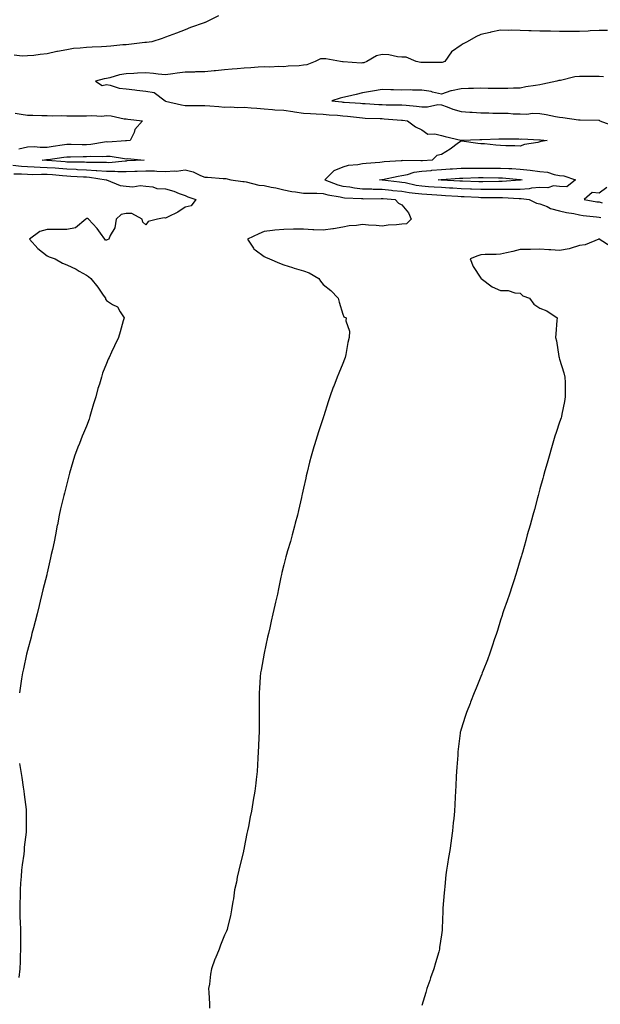
# Model space of a CAD drawing. Units: inches. Extents: x 865523 to 868163, y 7260938 to 7263578.
# Drawn here: x 866884 to 867179, y 7262634 to 7263133 of the extents above; entities that cross this region are included whole.
import ezdxf

# ---------------------------------------------------------------- set-up
doc = ezdxf.new("R2010")
doc.units = ezdxf.units.IN
doc.header["$MEASUREMENT"] = 0
doc.layers.add('Contour_86557260', color=7, linetype='Continuous', true_color=0x598c7c)

msp = doc.modelspace()

# ---------------------------------------------------------------- linework, layer by layer
at = {"layer": 'Contour_86557260'}
for points in [[(866984.89, 7263135.08, 3344), (866978.6, 7263131.92, 3344), (866978.22, 7263131.75, 3344), (866978.05, 7263131.68, 3344), (866977.65, 7263131.52, 3344), (866970.79, 7263129.19, 3344), (866968.05, 7263127.92, 3344), (866963.67, 7263126.3, 3344), (866961.72, 7263125.59, 3344), (866958.05, 7263124.24, 3344), (866956.32, 7263123.65, 3344), (866951.11, 7263121.92, 3344), (866948.46, 7263121.51, 3344), (866948.05, 7263121.49, 3344), (866947.61, 7263121.48, 3344), (866939.48, 7263120.49, 3344), (866938.05, 7263120.46, 3344), (866936.48, 7263120.35, 3344), (866930.28, 7263119.69, 3344), (866928.05, 7263119.53, 3344), (866925.56, 7263119.43, 3344), (866920.77, 7263119.21, 3344), (866918.05, 7263119.1, 3344), (866914.75, 7263118.62, 3344), (866911.42, 7263118.55, 3344), (866908.05, 7263117.91, 3344), (866903.2, 7263117.07, 3344), (866902.91, 7263117.06, 3344), (866898.05, 7263115.87, 3344), (866894.42, 7263115.54, 3344), (866891.18, 7263115.05, 3344), (866888.05, 7263114.74, 3344), (866885.28, 7263114.69, 3344), (866881.26, 7263115.13, 3344)], [(867182.27, 7263127.7, 3343), (867178.05, 7263127.63, 3343), (867173.53, 7263127.4, 3343), (867172.58, 7263127.39, 3343), (867168.05, 7263127.12, 3343), (867163.29, 7263127.15, 3343), (867162.8, 7263127.16, 3343), (867158.05, 7263127.21, 3343), (867153.4, 7263127.27, 3343), (867152.68, 7263127.29, 3343), (867148.05, 7263127.33, 3343), (867143.62, 7263127.49, 3343), (867142.44, 7263127.53, 3343), (867138.05, 7263127.67, 3343), (867133.87, 7263127.74, 3343), (867132.24, 7263127.73, 3343), (867128.05, 7263127.78, 3343), (867123.19, 7263126.77, 3343), (867122.81, 7263126.69, 3343), (867118.05, 7263125.64, 3343), (867115.53, 7263124.44, 3343), (867111.05, 7263121.92, 3343), (867109.03, 7263120.94, 3343), (867108.05, 7263120.24, 3343), (867103.18, 7263116.79, 3343), (867099.84, 7263111.92, 3343), (867098.51, 7263111.46, 3343), (867098.05, 7263111.4, 3343), (867097.51, 7263111.38, 3343), (867088.55, 7263111.42, 3343), (867088.05, 7263111.4, 3343), (867087.6, 7263111.47, 3343), (867085.3, 7263111.92, 3343), (867080.18, 7263114.05, 3343), (867078.05, 7263114.11, 3343), (867075.7, 7263114.27, 3343), (867071.38, 7263115.25, 3343), (867068.05, 7263115.42, 3343), (867065.15, 7263114.82, 3343), (867060.19, 7263111.92, 3343), (867058.66, 7263111.3, 3343), (867058.05, 7263111.18, 3343), (867057.27, 7263111.14, 3343), (867048.22, 7263111.75, 3343), (867048.05, 7263111.74, 3343), (867047.87, 7263111.73, 3343), (867046.79, 7263111.92, 3343), (867039.34, 7263113.21, 3343), (867038.05, 7263113.36, 3343), (867036.67, 7263113.31, 3343), (867034.04, 7263111.92, 3343), (867029.7, 7263110.27, 3343), (867028.05, 7263110.03, 3343), (867025.89, 7263109.76, 3343), (867020.38, 7263109.6, 3343), (867018.05, 7263109.24, 3343), (867015.59, 7263109.46, 3343), (867010.94, 7263109.03, 3343), (867008.05, 7263109.21, 3343), (867005.13, 7263109, 3343), (867001.28, 7263108.7, 3343), (866998.05, 7263108.47, 3343), (866994.35, 7263108.23, 3343), (866991.97, 7263108, 3343), (866988.05, 7263107.75, 3343), (866983.39, 7263107.26, 3343), (866982.79, 7263107.17, 3343), (866978.05, 7263106.71, 3343), (866973.34, 7263106.63, 3343), (866972.72, 7263106.59, 3343), (866968.05, 7263106.5, 3343), (866963.96, 7263106.01, 3343), (866961.85, 7263105.73, 3343), (866958.05, 7263105.25, 3343), (866954.4, 7263105.57, 3343), (866952.01, 7263105.88, 3343), (866948.05, 7263106.19, 3343), (866943.88, 7263106.09, 3343), (866941.99, 7263105.86, 3343), (866938.05, 7263105.74, 3343), (866934.76, 7263105.21, 3343), (866929.77, 7263103.64, 3343), (866928.05, 7263103.28, 3343), (866926.86, 7263103.1, 3343), (866922.53, 7263101.92, 3343), (866925.95, 7263099.82, 3343), (866928.05, 7263100.26, 3343), (866930.04, 7263099.94, 3343), (866934.51, 7263098.38, 3343), (866938.05, 7263098, 3343), (866942.46, 7263097.51, 3343), (866943.5, 7263097.37, 3343), (866948.05, 7263096.89, 3343), (866952.26, 7263096.13, 3343), (866957.95, 7263091.92, 3343), (866958.02, 7263091.89, 3343), (866958.05, 7263091.89, 3343), (866958.09, 7263091.88, 3343), (866966.12, 7263090, 3343), (866968.05, 7263089.63, 3343), (866970.35, 7263089.63, 3343), (866975.8, 7263089.66, 3343), (866978.05, 7263089.66, 3343), (866980.54, 7263089.43, 3343), (866985.19, 7263089.06, 3343), (866988.05, 7263088.79, 3343), (866991, 7263088.97, 3343), (866994.73, 7263088.6, 3343), (866998.05, 7263088.75, 3343), (867001.58, 7263088.38, 3343), (867004.4, 7263088.28, 3343), (867008.05, 7263087.85, 3343), (867012.4, 7263087.56, 3343), (867013.59, 7263087.46, 3343), (867018.05, 7263087.18, 3343), (867022.71, 7263086.58, 3343), (867023.53, 7263086.44, 3343), (867028.05, 7263085.82, 3343), (867031.66, 7263085.53, 3343), (867034.54, 7263085.44, 3343), (867038.05, 7263085.17, 3343), (867041.05, 7263084.92, 3343), (867045.33, 7263084.64, 3343), (867048.05, 7263084.42, 3343), (867050.35, 7263084.21, 3343), (867056.51, 7263083.46, 3343), (867058.05, 7263083.32, 3343), (867059.38, 7263083.25, 3343), (867066.96, 7263083.01, 3343), (867068.05, 7263082.96, 3343), (867069.05, 7263082.93, 3343), (867077.74, 7263082.23, 3343), (867078.05, 7263082.22, 3343), (867078.33, 7263082.19, 3343), (867080.82, 7263081.92, 3343), (867084.96, 7263078.82, 3343), (867088.05, 7263077.3, 3343), (867091.17, 7263075.05, 3343), (867094.67, 7263075.3, 3343), (867098.05, 7263074.39, 3343), (867100.03, 7263073.89, 3343), (867107.91, 7263072.06, 3343), (867108.05, 7263072.03, 3343), (867108.16, 7263072.03, 3343), (867117.56, 7263072.41, 3343), (867118.05, 7263072.4, 3343), (867118.53, 7263072.4, 3343), (867127.27, 7263072.7, 3343), (867128.05, 7263072.69, 3343), (867128.78, 7263072.65, 3343), (867137.33, 7263072.64, 3343), (867138.05, 7263072.6, 3343), (867138.78, 7263072.65, 3343), (867147.77, 7263072.2, 3343), (867148.05, 7263072.22, 3343), (867148.3, 7263072.17, 3343), (867151.74, 7263071.92, 3343), (867148.65, 7263071.31, 3343), (867148.05, 7263071.21, 3343), (867147.06, 7263070.92, 3343), (867140.14, 7263069.83, 3343), (867138.05, 7263069, 3343), (867135.33, 7263069.21, 3343), (867130.79, 7263069.19, 3343), (867128.05, 7263069.35, 3343), (867125.59, 7263069.46, 3343), (867119.84, 7263070.13, 3343), (867118.05, 7263070.22, 3343), (867116.51, 7263070.38, 3343), (867108.46, 7263071.51, 3343), (867108.05, 7263071.56, 3343), (867106.8, 7263070.67, 3343), (867102.46, 7263067.51, 3343), (867098.05, 7263064.77, 3343), (867095.74, 7263064.22, 3343), (867093.39, 7263061.92, 3343), (867088.38, 7263061.6, 3343), (867088.05, 7263061.57, 3343), (867087.64, 7263061.51, 3343), (867078.31, 7263061.66, 3343), (867078.05, 7263061.61, 3343), (867077.69, 7263061.56, 3343), (867068.98, 7263060.99, 3343), (867068.05, 7263060.86, 3343), (867066.87, 7263060.74, 3343), (867059.81, 7263060.16, 3343), (867058.05, 7263059.99, 3343), (867055.65, 7263059.52, 3343), (867050.81, 7263059.16, 3343), (867048.05, 7263058.42, 3343), (867043.44, 7263056.53, 3343), (867038.94, 7263051.92, 3343), (867045.54, 7263049.41, 3343), (867048.05, 7263048.8, 3343), (867051.64, 7263048.33, 3343), (867053.99, 7263047.87, 3343), (867058.05, 7263047.41, 3343), (867062.67, 7263047.3, 3343), (867063.39, 7263047.26, 3343), (867068.05, 7263047.16, 3343), (867072.79, 7263046.66, 3343), (867073.36, 7263046.61, 3343), (867078.05, 7263046.13, 3343), (867081.65, 7263045.52, 3343), (867084.71, 7263045.26, 3343), (867088.05, 7263044.77, 3343), (867090.73, 7263044.6, 3343), (867095.65, 7263044.32, 3343), (867098.05, 7263044.17, 3343), (867100.18, 7263044.05, 3343), (867106.32, 7263043.65, 3343), (867108.05, 7263043.55, 3343), (867109.61, 7263043.48, 3343), (867116.89, 7263043.07, 3343), (867118.05, 7263043.02, 3343), (867119.16, 7263043.02, 3343), (867127.07, 7263042.9, 3343), (867128.05, 7263042.9, 3343), (867129.03, 7263042.91, 3343), (867137.54, 7263042.43, 3343), (867138.05, 7263042.43, 3343), (867138.59, 7263042.46, 3343), (867142.66, 7263041.92, 3343), (867146.3, 7263040.17, 3343), (867148.05, 7263039.76, 3343), (867151.64, 7263038.34, 3343), (867153.45, 7263037.32, 3343), (867158.05, 7263036.24, 3343), (867161.46, 7263035.34, 3343), (867165.16, 7263034.81, 3343), (867168.05, 7263034.18, 3343), (867170.04, 7263033.9, 3343), (867176.73, 7263033.24, 3343), (867178.05, 7263033.06, 3343), (867178.97, 7263032.85, 3343)], [(867180.33, 7263104.21, 3342), (867178.05, 7263104.32, 3342), (867175.62, 7263104.35, 3342), (867170.51, 7263104.38, 3342), (867168.05, 7263104.41, 3342), (867165.81, 7263104.16, 3342), (867158.51, 7263102.38, 3342), (867158.05, 7263102.31, 3342), (867157.7, 7263102.26, 3342), (867156.54, 7263101.92, 3342), (867149.5, 7263100.46, 3342), (867148.05, 7263100.14, 3342), (867145.86, 7263099.73, 3342), (867140.85, 7263099.12, 3342), (867138.05, 7263098.49, 3342), (867134.58, 7263098.45, 3342), (867131.77, 7263098.2, 3342), (867128.05, 7263098.16, 3342), (867124.39, 7263098.26, 3342), (867121.73, 7263098.25, 3342), (867118.05, 7263098.34, 3342), (867114.31, 7263098.18, 3342), (867111.72, 7263098.26, 3342), (867108.05, 7263098.09, 3342), (867103.25, 7263097.12, 3342), (867102.83, 7263097.13, 3342), (867098.05, 7263095.31, 3342), (867093.6, 7263096.37, 3342), (867092.84, 7263096.71, 3342), (867088.05, 7263097.36, 3342), (867083.45, 7263097.32, 3342), (867082.49, 7263097.49, 3342), (867078.05, 7263097.43, 3342), (867073.69, 7263097.56, 3342), (867072.34, 7263097.63, 3342), (867068.05, 7263097.77, 3342), (867063.08, 7263096.95, 3342), (867063.02, 7263096.95, 3342), (867058.05, 7263096.03, 3342), (867054.8, 7263095.17, 3342), (867050.4, 7263094.27, 3342), (867048.05, 7263093.7, 3342), (867046.69, 7263093.28, 3342), (867042.46, 7263091.92, 3342), (867047.54, 7263091.41, 3342), (867048.05, 7263091.36, 3342), (867048.66, 7263091.31, 3342), (867056.92, 7263090.8, 3342), (867058.05, 7263090.69, 3342), (867059.35, 7263090.62, 3342), (867066.27, 7263090.14, 3342), (867068.05, 7263090.05, 3342), (867069.98, 7263089.99, 3342), (867076.15, 7263090.02, 3342), (867078.05, 7263089.94, 3342), (867080.24, 7263089.73, 3342), (867085.42, 7263089.29, 3342), (867088.05, 7263089.03, 3342), (867091.07, 7263088.9, 3342), (867096.3, 7263090.17, 3342), (867098.05, 7263090.03, 3342), (867100.95, 7263089.02, 3342), (867103.92, 7263087.79, 3342), (867108.05, 7263086.61, 3342), (867112.41, 7263086.29, 3342), (867113.74, 7263086.23, 3342), (867118.05, 7263085.91, 3342), (867122.05, 7263085.91, 3342), (867124.16, 7263085.81, 3342), (867128.05, 7263085.81, 3342), (867131.87, 7263085.74, 3342), (867134.51, 7263085.46, 3342), (867138.05, 7263085.38, 3342), (867141.38, 7263085.24, 3342), (867144.22, 7263085.75, 3342), (867148.05, 7263085.65, 3342), (867151.18, 7263085.05, 3342), (867155.91, 7263084.06, 3342), (867158.05, 7263083.64, 3342), (867159.69, 7263083.56, 3342), (867167.55, 7263082.42, 3342), (867168.05, 7263082.39, 3342), (867168.52, 7263082.39, 3342), (867177.86, 7263082.11, 3342), (867178.05, 7263082.11, 3342), (867178.2, 7263082.07, 3342), (867178.45, 7263081.92, 3342), (867185.39, 7263079.26, 3342)], [(866881.87, 7263085.74, 3344), (866884.75, 7263085.22, 3344), (866888.05, 7263084.67, 3344), (866890.78, 7263084.65, 3344), (866895.4, 7263084.57, 3344), (866898.05, 7263084.55, 3344), (866900.51, 7263084.38, 3344), (866905.41, 7263084.57, 3344), (866908.05, 7263084.42, 3344), (866910.55, 7263084.42, 3344), (866915.65, 7263084.32, 3344), (866918.05, 7263084.32, 3344), (866920.68, 7263084.56, 3344), (866925.77, 7263084.21, 3344), (866928.05, 7263084.49, 3344), (866930.46, 7263084.32, 3344), (866937.03, 7263082.94, 3344), (866938.05, 7263082.85, 3344), (866938.9, 7263082.77, 3344), (866946.42, 7263081.92, 3344), (866942.56, 7263077.41, 3344), (866942.1, 7263075.97, 3344), (866940.18, 7263071.92, 3344), (866938.31, 7263071.67, 3344), (866938.05, 7263071.66, 3344), (866937.8, 7263071.67, 3344), (866928.87, 7263071.1, 3344), (866928.05, 7263071.14, 3344), (866927.19, 7263071.06, 3344), (866920.12, 7263069.85, 3344), (866918.05, 7263069.7, 3344), (866915.84, 7263069.7, 3344), (866910.16, 7263069.81, 3344), (866908.05, 7263069.81, 3344), (866905.59, 7263069.46, 3344), (866901.14, 7263068.82, 3344), (866898.05, 7263068.39, 3344), (866894.44, 7263068.32, 3344), (866891.35, 7263068.62, 3344), (866888.05, 7263068.52, 3344), (866883.57, 7263067.44, 3344)], [(866880.53, 7263059.44, 3344), (866884.98, 7263058.85, 3344), (866888.05, 7263058.65, 3344), (866891.39, 7263058.58, 3344), (866894.47, 7263058.34, 3344), (866898.05, 7263058.27, 3344), (866902.03, 7263057.94, 3344), (866903.92, 7263057.79, 3344), (866908.05, 7263057.44, 3344), (866912.7, 7263057.27, 3344), (866913.39, 7263057.26, 3344), (866918.05, 7263057.09, 3344), (866922.88, 7263056.74, 3344), (866923.29, 7263056.68, 3344), (866928.05, 7263056.29, 3344), (866932.4, 7263056.27, 3344), (866933.86, 7263056.11, 3344), (866938.05, 7263056.09, 3344), (866942.44, 7263056.3, 3344), (866943.61, 7263056.36, 3344), (866948.05, 7263056.58, 3344), (866952.56, 7263056.43, 3344), (866953.71, 7263056.27, 3344), (866958.05, 7263056.09, 3344), (866962.61, 7263056.48, 3344), (866963.65, 7263056.31, 3344), (866968.05, 7263056.96, 3344), (866972.11, 7263055.98, 3344), (866975.86, 7263054.11, 3344), (866978.05, 7263053.31, 3344), (866979.45, 7263053.32, 3344), (866987.32, 7263052.65, 3344), (866988.05, 7263052.66, 3344), (866988.72, 7263052.58, 3344), (866991.2, 7263051.92, 3344), (866997.3, 7263051.17, 3344), (866998.05, 7263051.13, 3344), (866998.98, 7263050.99, 3344), (867005.44, 7263049.31, 3344), (867008.05, 7263049.02, 3344), (867011.74, 7263048.24, 3344), (867014.03, 7263047.91, 3344), (867018.05, 7263046.89, 3344), (867022.13, 7263046, 3344), (867024.09, 7263045.88, 3344), (867028.05, 7263045.22, 3344), (867031.28, 7263045.15, 3344), (867034.85, 7263045.12, 3344), (867038.05, 7263045.05, 3344), (867040.45, 7263044.32, 3344), (867046.7, 7263043.27, 3344), (867048.05, 7263042.94, 3344), (867048.95, 7263042.82, 3344), (867057.52, 7263042.45, 3344), (867058.05, 7263042.39, 3344), (867058.51, 7263042.38, 3344), (867067.47, 7263042.5, 3344), (867068.05, 7263042.49, 3344), (867068.56, 7263042.43, 3344), (867074.66, 7263041.92, 3344), (867076.21, 7263040.08, 3344), (867078.05, 7263039.25, 3344), (867081.35, 7263035.22, 3344), (867082.73, 7263031.92, 3344), (867080.27, 7263029.7, 3344), (867078.05, 7263029.47, 3344), (867075.24, 7263029.11, 3344), (867071.04, 7263028.93, 3344), (867068.05, 7263028.46, 3344), (867064.95, 7263028.81, 3344), (867060.99, 7263028.98, 3344), (867058.05, 7263029.28, 3344), (867054.95, 7263028.81, 3344), (867051.33, 7263028.64, 3344), (867048.05, 7263028.02, 3344), (867043.25, 7263027.12, 3344), (867042.95, 7263027.03, 3344), (867038.05, 7263026.36, 3344), (867033.33, 7263026.65, 3344), (867032.79, 7263026.67, 3344), (867028.05, 7263026.96, 3344), (867023.1, 7263026.87, 3344), (867023, 7263026.87, 3344), (867018.05, 7263026.78, 3344), (867013.55, 7263026.42, 3344), (867012.35, 7263026.22, 3344), (867008.05, 7263025.81, 3344), (867005.38, 7263024.6, 3344), (866999.71, 7263021.92, 3344), (867002.7, 7263017.26, 3344), (867002.93, 7263016.8, 3344), (867003.56, 7263016.41, 3344), (867008.05, 7263013.07, 3344), (867008.87, 7263012.74, 3344), (867010.91, 7263011.92, 3344), (867015.83, 7263009.7, 3344), (867018.05, 7263008.87, 3344), (867022.5, 7263007.47, 3344), (867023.33, 7263007.2, 3344), (867028.05, 7263005.77, 3344), (867030.98, 7263004.85, 3344), (867035.86, 7263001.92, 3344), (867036.63, 7263000.49, 3344), (867038.05, 7262998.92, 3344), (867041.9, 7262995.78, 3344), (867045.67, 7262991.92, 3344), (867046.12, 7262990, 3344), (867048.05, 7262983.8, 3344), (867048.58, 7262982.45, 3344), (867049.66, 7262981.92, 3344), (867049.49, 7262980.48, 3344), (867051.37, 7262975.24, 3344), (867051.22, 7262971.92, 3344), (867050.51, 7262969.46, 3344), (867049.49, 7262963.37, 3344), (867049.15, 7262961.92, 3344), (867048.87, 7262961.1, 3344), (867048.05, 7262958.85, 3344), (867046.02, 7262953.95, 3344), (867045.2, 7262951.92, 3344), (867043.42, 7262947.29, 3344), (867043.21, 7262946.76, 3344), (867041.45, 7262941.92, 3344), (867040.6, 7262939.37, 3344), (867038.35, 7262932.22, 3344), (867038.25, 7262931.92, 3344), (867038.2, 7262931.76, 3344), (867038.05, 7262931.3, 3344), (867035.77, 7262924.21, 3344), (867035.01, 7262921.92, 3344), (867033.67, 7262917.55, 3344), (867033.39, 7262916.59, 3344), (867031.93, 7262911.92, 3344), (867031.16, 7262908.8, 3344), (867029.92, 7262903.8, 3344), (867029.46, 7262901.92, 3344), (867029.22, 7262900.76, 3344), (867028.05, 7262895.6, 3344), (867027.4, 7262892.56, 3344), (867027.26, 7262891.92, 3344), (867027.02, 7262890.89, 3344), (867025.61, 7262884.36, 3344), (867024.99, 7262881.92, 3344), (867023.93, 7262877.8, 3344), (867023.59, 7262876.38, 3344), (867022.32, 7262871.92, 3344), (867021.44, 7262868.53, 3344), (867020, 7262863.87, 3344), (867019.44, 7262861.92, 3344), (867019.16, 7262860.82, 3344), (867018.05, 7262856.73, 3344), (867017.14, 7262852.84, 3344), (867016.91, 7262851.92, 3344), (867016.6, 7262850.46, 3344), (867015.41, 7262844.56, 3344), (867014.83, 7262841.92, 3344), (867013.89, 7262837.76, 3344), (867013.59, 7262836.37, 3344), (867012.54, 7262831.92, 3344), (867011.75, 7262828.22, 3344), (867010.96, 7262824.83, 3344), (867010.31, 7262821.92, 3344), (867009.9, 7262820.07, 3344), (867008.05, 7262811.92, 3344), (867006.55, 7262803.41, 3344), (867006.27, 7262801.92, 3344), (867006.14, 7262800.02, 3344), (867005.74, 7262794.23, 3344), (867005.57, 7262791.92, 3344), (867005.58, 7262789.45, 3344), (867005.55, 7262784.42, 3344), (867005.55, 7262781.92, 3344), (867005.6, 7262779.47, 3344), (867005.53, 7262774.44, 3344), (867005.58, 7262771.92, 3344), (867005.49, 7262769.35, 3344), (867005.17, 7262764.8, 3344), (867005.08, 7262761.92, 3344), (867004.93, 7262758.8, 3344), (867004.66, 7262755.31, 3344), (867004.52, 7262751.92, 3344), (867004.09, 7262747.96, 3344), (867003.84, 7262746.13, 3344), (867003.4, 7262741.92, 3344), (867002.59, 7262737.38, 3344), (867002.44, 7262736.31, 3344), (867001.71, 7262731.92, 3344), (867001.01, 7262728.96, 3344), (867000.15, 7262724.02, 3344), (866999.71, 7262721.92, 3344), (866999.38, 7262720.58, 3344), (866998.05, 7262713.38, 3344), (866997.78, 7262712.19, 3344), (866997.71, 7262711.92, 3344), (866997.61, 7262711.48, 3344), (866995.82, 7262704.15, 3344), (866995.28, 7262701.92, 3344), (866994.5, 7262698.37, 3344), (866994.02, 7262695.95, 3344), (866993.1, 7262691.92, 3344), (866992.5, 7262687.47, 3344), (866992.22, 7262686.09, 3344), (866991.57, 7262681.92, 3344), (866991.09, 7262678.87, 3344), (866989.72, 7262673.59, 3344), (866989.4, 7262671.92, 3344), (866988.98, 7262670.98, 3344), (866988.05, 7262669.05, 3344), (866986.02, 7262663.95, 3344), (866985.26, 7262661.92, 3344), (866983.21, 7262657.08, 3344), (866983.11, 7262656.86, 3344), (866981.34, 7262651.92, 3344), (866980.82, 7262649.16, 3344), (866980.33, 7262644.2, 3344), (866979.95, 7262641.92, 3344), (866980.03, 7262639.95, 3344), (866980.36, 7262634.22, 3344), (866980.43, 7262631.92, 3344)], [(866881.1, 7263054.97, 3345), (866885.02, 7263054.95, 3345), (866888.05, 7263054.75, 3345), (866890.82, 7263054.69, 3345), (866895.1, 7263054.87, 3345), (866898.05, 7263054.82, 3345), (866900.73, 7263054.6, 3345), (866905.83, 7263054.15, 3345), (866908.05, 7263053.95, 3345), (866910.01, 7263053.88, 3345), (866916.52, 7263053.45, 3345), (866918.05, 7263053.39, 3345), (866919.43, 7263053.3, 3345), (866928.03, 7263051.92, 3345), (866928.05, 7263051.9, 3345), (866928.07, 7263051.9, 3345), (866935.14, 7263049.01, 3345), (866938.05, 7263048.69, 3345), (866941.53, 7263048.44, 3345), (866945.16, 7263049.03, 3345), (866948.05, 7263048.71, 3345), (866951.6, 7263048.38, 3345), (866953.68, 7263047.55, 3345), (866958.05, 7263047.35, 3345), (866962.24, 7263046.11, 3345), (866964.96, 7263045.01, 3345), (866968.05, 7263043.93, 3345), (866969.45, 7263043.32, 3345), (866973.51, 7263041.92, 3345), (866971.14, 7263038.83, 3345), (866968.05, 7263038.16, 3345), (866964.35, 7263035.62, 3345), (866959.36, 7263033.23, 3345), (866958.05, 7263032.53, 3345), (866957.37, 7263032.59, 3345), (866954, 7263031.92, 3345), (866949.22, 7263030.75, 3345), (866948.05, 7263029.13, 3345), (866946.57, 7263030.44, 3345), (866946.29, 7263031.92, 3345), (866940.94, 7263034.81, 3345), (866938.05, 7263034.95, 3345), (866935.63, 7263034.34, 3345), (866932.98, 7263031.92, 3345), (866932.36, 7263027.61, 3345), (866929.92, 7263023.8, 3345), (866929.24, 7263021.92, 3345), (866928.48, 7263021.49, 3345), (866928.05, 7263021.31, 3345), (866927.56, 7263021.43, 3345), (866927.34, 7263021.92, 3345), (866925.14, 7263024.83, 3345), (866923.37, 7263027.24, 3345), (866919.05, 7263031.92, 3345), (866918.41, 7263032.28, 3345), (866918.05, 7263032.31, 3345), (866917.77, 7263032.2, 3345), (866917.58, 7263031.92, 3345), (866912.45, 7263027.52, 3345), (866908.05, 7263026.76, 3345), (866903.19, 7263026.78, 3345), (866902.86, 7263026.73, 3345), (866898.05, 7263026.76, 3345), (866894.26, 7263025.71, 3345), (866889.05, 7263021.92, 3345), (866893.28, 7263017.14, 3345), (866898.05, 7263013.33, 3345), (866899.11, 7263012.97, 3345), (866902.13, 7263011.92, 3345), (866905.77, 7263009.64, 3345), (866908.05, 7263008.84, 3345), (866912.71, 7263006.59, 3345), (866914.29, 7263005.68, 3345), (866918.05, 7263003.63, 3345), (866919.07, 7263002.95, 3345), (866920.2, 7263001.92, 3345), (866923.7, 7262997.56, 3345), (866926.48, 7262993.49, 3345), (866927.58, 7262991.92, 3345), (866927.62, 7262991.49, 3345), (866928.05, 7262990.83, 3345), (866931.19, 7262988.79, 3345), (866933.72, 7262987.59, 3345), (866935.01, 7262984.96, 3345), (866937.04, 7262981.92, 3345), (866936.64, 7262980.51, 3345), (866935.03, 7262974.95, 3345), (866934.18, 7262971.92, 3345), (866932.19, 7262967.78, 3345), (866930.68, 7262964.56, 3345), (866929.44, 7262961.92, 3345), (866928.98, 7262960.99, 3345), (866928.05, 7262958.76, 3345), (866926.13, 7262953.84, 3345), (866925.54, 7262951.92, 3345), (866924.52, 7262948.38, 3345), (866923.8, 7262946.17, 3345), (866922.65, 7262941.92, 3345), (866921.61, 7262938.37, 3345), (866920.4, 7262934.26, 3345), (866919.71, 7262931.92, 3345), (866919.32, 7262930.65, 3345), (866918.05, 7262927.05, 3345), (866916.46, 7262923.51, 3345), (866915.81, 7262921.92, 3345), (866914.35, 7262918.22, 3345), (866913.58, 7262916.38, 3345), (866911.94, 7262911.92, 3345), (866911.07, 7262908.9, 3345), (866909.39, 7262903.27, 3345), (866908.99, 7262901.92, 3345), (866908.82, 7262901.15, 3345), (866908.05, 7262897.78, 3345), (866906.82, 7262893.15, 3345), (866906.49, 7262891.92, 3345), (866906.01, 7262889.88, 3345), (866904.85, 7262885.12, 3345), (866904.12, 7262881.92, 3345), (866903.23, 7262877.11, 3345), (866903.17, 7262876.79, 3345), (866902.29, 7262871.92, 3345), (866901.51, 7262868.46, 3345), (866900.66, 7262864.53, 3345), (866900.1, 7262861.92, 3345), (866899.73, 7262860.24, 3345), (866898.05, 7262852.71, 3345), (866897.91, 7262852.07, 3345), (866897.88, 7262851.92, 3345), (866897.82, 7262851.69, 3345), (866895.89, 7262844.08, 3345), (866895.35, 7262841.92, 3345), (866894.46, 7262838.34, 3345), (866893.92, 7262836.05, 3345), (866892.9, 7262831.92, 3345), (866891.92, 7262828.04, 3345), (866891.02, 7262824.89, 3345), (866890.22, 7262821.92, 3345), (866889.82, 7262820.15, 3345), (866888.05, 7262813.38, 3345), (866887.75, 7262812.22, 3345), (866887.66, 7262811.92, 3345), (866887.56, 7262811.43, 3345), (866886.01, 7262803.96, 3345), (866885.55, 7262801.92, 3345), (866885.03, 7262798.9, 3345), (866884.52, 7262795.45, 3345), (866883.91, 7262791.92, 3345)], [(867181.98, 7263047.98, 3342), (867178.05, 7263045.2, 3342), (867174.54, 7263045.44, 3342), (867170.43, 7263041.92, 3342), (867176.97, 7263040.84, 3342), (867178.05, 7263040.7, 3342), (867179.66, 7263040.32, 3342)], [(867184.12, 7263017.99, 3343), (867178.18, 7263021.92, 3343), (867178.14, 7263022.01, 3343), (867178.05, 7263022.04, 3343), (867177.99, 7263021.98, 3343), (867177.91, 7263021.92, 3343), (867171.07, 7263018.9, 3343), (867168.05, 7263018.63, 3343), (867163.31, 7263017.17, 3343), (867162.96, 7263017.01, 3343), (867158.05, 7263016.11, 3343), (867153.6, 7263016.37, 3343), (867152.58, 7263016.45, 3343), (867148.05, 7263016.71, 3343), (867143.33, 7263016.64, 3343), (867142.76, 7263016.64, 3343), (867138.05, 7263016.56, 3343), (867134.32, 7263015.65, 3343), (867131.1, 7263014.97, 3343), (867128.05, 7263014.26, 3343), (867125.89, 7263014.08, 3343), (867120.21, 7263014.08, 3343), (867118.05, 7263013.92, 3343), (867116.5, 7263013.47, 3343), (867112.62, 7263011.92, 3343), (867114.14, 7263008.01, 3343), (867118.05, 7263002.09, 3343), (867118.14, 7263002.01, 3343), (867118.15, 7263001.92, 3343), (867123.87, 7262997.74, 3343), (867128.05, 7262995.86, 3343), (867131.87, 7262995.75, 3343), (867135.33, 7262994.64, 3343), (867138.05, 7262994.5, 3343), (867139.3, 7262993.17, 3343), (867142.72, 7262991.92, 3343), (867144.95, 7262988.82, 3343), (867148.05, 7262986.9, 3343), (867151.56, 7262985.44, 3343), (867156.82, 7262981.92, 3343), (867156.69, 7262980.56, 3343), (867156.17, 7262973.8, 3343), (867155.99, 7262971.92, 3343), (867156.41, 7262970.28, 3343), (867157.66, 7262962.31, 3343), (867157.74, 7262961.92, 3343), (867157.82, 7262961.69, 3343), (867158.05, 7262960.98, 3343), (867160.18, 7262954.05, 3343), (867160.7, 7262951.92, 3343), (867160.8, 7262949.18, 3343), (867160.82, 7262944.69, 3343), (867160.92, 7262941.92, 3343), (867160.47, 7262939.5, 3343), (867159.21, 7262933.08, 3343), (867158.99, 7262931.92, 3343), (867158.77, 7262931.21, 3343), (867158.05, 7262929.06, 3343), (867156.2, 7262923.77, 3343), (867155.63, 7262921.92, 3343), (867154.63, 7262918.5, 3343), (867153.89, 7262916.08, 3343), (867152.68, 7262911.92, 3343), (867151.66, 7262908.31, 3343), (867150.57, 7262904.44, 3343), (867149.84, 7262901.92, 3343), (867149.48, 7262900.49, 3343), (867148.05, 7262895.22, 3343), (867147.34, 7262892.62, 3343), (867147.14, 7262891.92, 3343), (867146.79, 7262890.66, 3343), (867145.22, 7262884.74, 3343), (867144.44, 7262881.92, 3343), (867143.03, 7262876.94, 3343), (867143.01, 7262876.88, 3343), (867141.57, 7262871.92, 3343), (867140.85, 7262869.13, 3343), (867139.14, 7262863.01, 3343), (867138.85, 7262861.92, 3343), (867138.68, 7262861.29, 3343), (867138.05, 7262859.21, 3343), (867136.37, 7262853.6, 3343), (867135.85, 7262851.92, 3343), (867134.74, 7262848.62, 3343), (867133.91, 7262846.06, 3343), (867132.53, 7262841.92, 3343), (867131.4, 7262838.57, 3343), (867129.64, 7262833.51, 3343), (867129.1, 7262831.92, 3343), (867128.84, 7262831.13, 3343), (867128.05, 7262828.71, 3343), (867126.49, 7262823.48, 3343), (867125.96, 7262821.92, 3343), (867124.88, 7262818.76, 3343), (867123.97, 7262816, 3343), (867122.56, 7262811.92, 3343), (867121.38, 7262808.59, 3343), (867119.24, 7262803.11, 3343), (867118.8, 7262801.92, 3343), (867118.58, 7262801.39, 3343), (867118.05, 7262800.12, 3343), (867115.71, 7262794.25, 3343), (867114.66, 7262791.92, 3343), (867112.86, 7262787.12, 3343), (867112.59, 7262786.46, 3343), (867110.81, 7262781.92, 3343), (867110.11, 7262779.86, 3343), (867108.05, 7262773.37, 3343), (867107.74, 7262772.23, 3343), (867107.65, 7262771.92, 3343), (867107.59, 7262771.46, 3343), (867106.64, 7262763.33, 3343), (867106.45, 7262761.92, 3343), (867106.33, 7262760.2, 3343), (867105.8, 7262754.18, 3343), (867105.66, 7262751.92, 3343), (867105.6, 7262749.48, 3343), (867105.3, 7262744.66, 3343), (867105.22, 7262741.92, 3343), (867105.08, 7262738.94, 3343), (867104.79, 7262735.18, 3343), (867104.62, 7262731.92, 3343), (867104.29, 7262728.16, 3343), (867104.1, 7262725.88, 3343), (867103.75, 7262721.92, 3343), (867103.01, 7262716.96, 3343), (867103, 7262716.86, 3343), (867102.26, 7262711.92, 3343), (867101.65, 7262708.32, 3343), (867101.14, 7262705.01, 3343), (867100.64, 7262701.92, 3343), (867100.36, 7262699.62, 3343), (867099.8, 7262693.67, 3343), (867099.6, 7262691.92, 3343), (867099.5, 7262690.47, 3343), (867098.85, 7262682.72, 3343), (867098.79, 7262681.92, 3343), (867098.78, 7262681.19, 3343), (867098.43, 7262672.3, 3343), (867098.43, 7262671.92, 3343), (867098.4, 7262671.57, 3343), (867098.05, 7262669.17, 3343), (867097.17, 7262662.8, 3343), (867097.05, 7262661.92, 3343), (867096.67, 7262660.54, 3343), (867095.07, 7262654.9, 3343), (867094.27, 7262651.92, 3343), (867092.59, 7262647.38, 3343), (867092.11, 7262645.98, 3343), (867090.68, 7262641.92, 3343), (867090.08, 7262639.89, 3343), (867088.05, 7262633.26, 3343)], [(866883.98, 7262755.99, 3345), (866884.62, 7262751.92, 3345), (866885.12, 7262748.99, 3345), (866885.86, 7262744.11, 3345), (866886.21, 7262741.92, 3345), (866886.4, 7262740.27, 3345), (866887.34, 7262732.63, 3345), (866887.42, 7262731.92, 3345), (866887.43, 7262731.3, 3345), (866887.34, 7262722.63, 3345), (866887.34, 7262721.92, 3345), (866887.31, 7262721.18, 3345), (866886.42, 7262713.55, 3345), (866886.35, 7262711.92, 3345), (866886.17, 7262710.04, 3345), (866885.3, 7262704.66, 3345), (866885.06, 7262701.92, 3345), (866884.87, 7262698.74, 3345), (866884.57, 7262695.4, 3345), (866884.37, 7262691.92, 3345), (866884.24, 7262688.11, 3345), (866884.17, 7262685.8, 3345), (866884.07, 7262681.92, 3345), (866884.19, 7262678.06, 3345), (866884.32, 7262675.65, 3345), (866884.46, 7262671.92, 3345), (866884.43, 7262668.31, 3345), (866884.53, 7262665.45, 3345), (866884.54, 7262661.92, 3345), (866884.39, 7262658.26, 3345), (866884.37, 7262655.6, 3345), (866884.18, 7262651.92, 3345), (866883.67, 7262647.55, 3345)]]:
    msp.add_polyline3d(points, dxfattribs=at)
for points in [[(866938.05, 7263061.48, 3343), (866937.61, 7263061.48, 3343), (866929.32, 7263060.64, 3343), (866928.05, 7263060.65, 3343), (866926.88, 7263060.75, 3343), (866919.28, 7263060.69, 3343), (866918.05, 7263060.78, 3343), (866916.95, 7263060.82, 3343), (866909.09, 7263060.88, 3343), (866908.05, 7263060.92, 3343), (866907.13, 7263061, 3343), (866898.26, 7263061.71, 3343), (866898.05, 7263061.72, 3343), (866897.86, 7263061.72, 3343), (866895.44, 7263061.92, 3343), (866897.71, 7263062.26, 3343), (866898.05, 7263062.27, 3343), (866898.46, 7263062.33, 3343), (866906.51, 7263063.46, 3343), (866908.05, 7263063.68, 3343), (866909.8, 7263063.68, 3343), (866916.21, 7263063.77, 3343), (866918.05, 7263063.76, 3343), (866920.03, 7263063.9, 3343), (866926.14, 7263063.83, 3343), (866928.05, 7263064, 3343), (866930.04, 7263063.9, 3343), (866937.26, 7263062.71, 3343), (866938.05, 7263062.66, 3343), (866938.81, 7263062.68, 3343), (866947.23, 7263061.92, 3343), (866938.47, 7263061.5, 3343)], [(867158.05, 7263048.64, 3342), (867155, 7263048.86, 3342), (867152.09, 7263047.88, 3342), (867148.05, 7263048, 3342), (867143.77, 7263047.64, 3342), (867142.64, 7263047.33, 3342), (867138.05, 7263047.08, 3342), (867133.17, 7263047.04, 3342), (867132.94, 7263047.03, 3342), (867128.05, 7263047, 3342), (867123.12, 7263046.99, 3342), (867118.05, 7263046.99, 3342), (867113.33, 7263047.19, 3342), (867112.76, 7263047.21, 3342), (867108.05, 7263047.41, 3342), (867103.79, 7263047.66, 3342), (867102.23, 7263047.74, 3342), (867098.05, 7263047.98, 3342), (867094.35, 7263048.22, 3342), (867091.54, 7263048.42, 3342), (867088.05, 7263048.66, 3342), (867085.2, 7263049.07, 3342), (867079.62, 7263050.35, 3342), (867078.05, 7263050.61, 3342), (867076.87, 7263050.74, 3342), (867068.14, 7263051.83, 3342), (867068.05, 7263051.84, 3342), (867067.97, 7263051.84, 3342), (867066.57, 7263051.92, 3342), (867067.91, 7263052.06, 3342), (867068.05, 7263052.08, 3342), (867068.23, 7263052.11, 3342), (867076.12, 7263053.84, 3342), (867078.05, 7263054.1, 3342), (867080.77, 7263054.63, 3342), (867084.18, 7263055.8, 3342), (867088.05, 7263056.32, 3342), (867092.86, 7263056.72, 3342), (867093.21, 7263056.76, 3342), (867098.05, 7263057.15, 3342), (867102.53, 7263057.44, 3342), (867103.63, 7263057.5, 3342), (867108.05, 7263057.78, 3342), (867112.13, 7263057.85, 3342), (867113.96, 7263057.83, 3342), (867118.05, 7263057.9, 3342), (867122.11, 7263057.86, 3342), (867123.99, 7263057.87, 3342), (867128.05, 7263057.83, 3342), (867132.34, 7263057.62, 3342), (867133.74, 7263057.6, 3342), (867138.05, 7263057.4, 3342), (867143.05, 7263056.92, 3342), (867143.06, 7263056.91, 3342), (867148.05, 7263056.21, 3342), (867151.89, 7263055.77, 3342), (867155.29, 7263054.68, 3342), (867158.05, 7263054.21, 3342), (867160.17, 7263054.04, 3342), (867166.01, 7263051.92, 3342), (867161.66, 7263048.32, 3342)], [(867138.05, 7263051.71, 3341), (867137.85, 7263051.71, 3341), (867128.87, 7263051.1, 3341), (867128.05, 7263051.09, 3341), (867127.22, 7263051.09, 3341), (867119.02, 7263050.95, 3341), (867118.05, 7263050.95, 3341), (867117.12, 7263050.99, 3341), (867108.72, 7263051.25, 3341), (867108.05, 7263051.28, 3341), (867107.44, 7263051.3, 3341), (867098.18, 7263051.78, 3341), (867098.05, 7263051.79, 3341), (867097.93, 7263051.8, 3341), (867096.35, 7263051.92, 3341), (867097.9, 7263052.08, 3341), (867098.05, 7263052.09, 3341), (867098.23, 7263052.1, 3341), (867107.26, 7263052.71, 3341), (867108.05, 7263052.76, 3341), (867108.9, 7263052.77, 3341), (867116.89, 7263053.08, 3341), (867118.05, 7263053.09, 3341), (867119.22, 7263053.08, 3341), (867127.05, 7263052.93, 3341), (867128.05, 7263052.92, 3341), (867129, 7263052.87, 3341), (867137.81, 7263052.16, 3341), (867138.05, 7263052.14, 3341), (867138.26, 7263052.13, 3341), (867138.95, 7263051.92, 3341), (867138.24, 7263051.72, 3341)]]:
    msp.add_polyline3d(points, close=True, dxfattribs=at)

doc.saveas('drawing.dxf')
